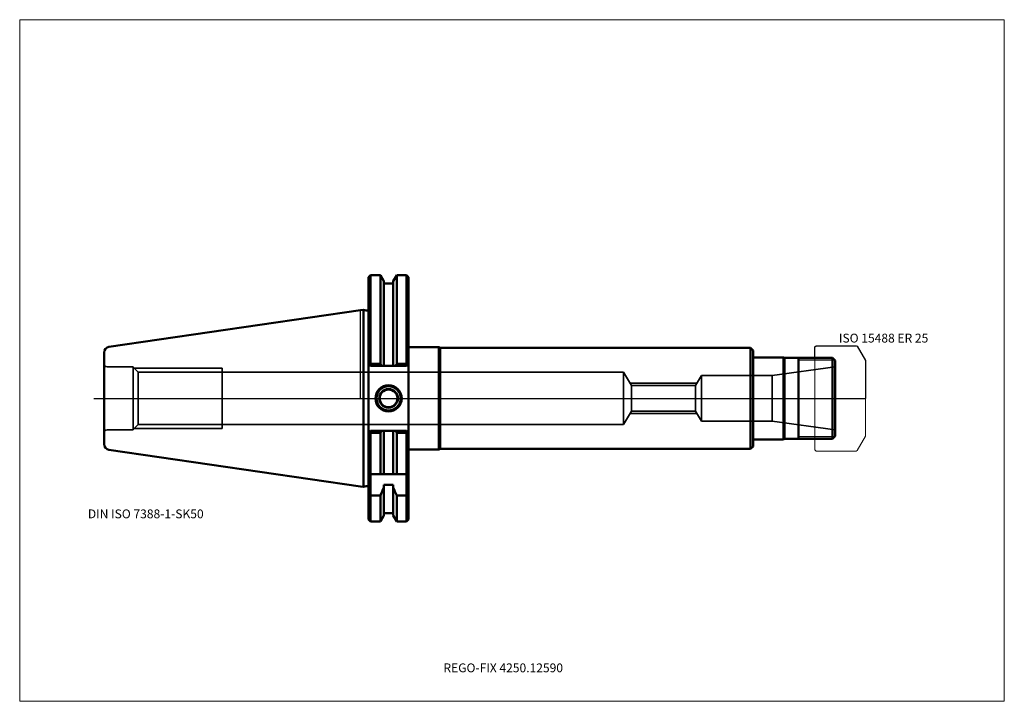
# Model space of a CAD drawing. Units: millimetres. Extents: x -135 to 255, y -120 to 150.
import ezdxf
from ezdxf.entities.mleader import LeaderData, LeaderLine
from ezdxf.lldxf.tags import DXFTag
from ezdxf.math import Vec2, Vec3

# ---------------------------------------------------------------- set-up
doc = ezdxf.new("R2010")
doc.units = ezdxf.units.MM
doc.layers.get('0').update_dxf_attribs({"plot": 0})
for name, color, linetype, lineweight in [('1', 4, 'Continuous', 50), ('11', 4, 'Continuous', 25), ('3', 1, 'Dashed_narrow', 35), ('RFCOMP01', 3, 'Long_dashed_dotted_narrow', 18), ('SK1', 4, 'Continuous', 50), ('SK3', 1, 'Dashed_narrow', 35), ('SK4', 2, 'Long_dashed_dotted_narrow', 25)]:
    doc.layers.add(name, color=color, linetype=linetype, lineweight=lineweight)
for name, color, linetype, lineweight, plot in [('4', 2, 'Long_dashed_dotted_narrow', 25, False), ('INFMAINVIEW', 9, 'Continuous', 18, False), ('INFTOTAL', 9, 'Continuous', 18, False), ('NOCUT', 7, 'Continuous', 25, False)]:
    doc.layers.add(name, color=color, linetype=linetype, lineweight=lineweight, plot=plot)
doc.layers.add('SK6', color=5, linetype='Continuous')
doc.styles.add('SEACAD_Monospac821_BT', font='txt')
doc.styles.get("Standard").update_dxf_attribs({"font": 'Monospac821 BT'})
tags = doc.linetypes.add('Dashed_narrow', pattern=[9.525, 6.35, -3.175]).pattern_tags.tags
tags[6:7] = [DXFTag(74, 4), DXFTag(75, 0), DXFTag(340, '0'), DXFTag(46, 0.0), DXFTag(50, 0.0), DXFTag(44, 0.0), DXFTag(45, 0.0)]
tags[4:5] = [DXFTag(74, 4), DXFTag(75, 0), DXFTag(340, '0'), DXFTag(46, 0.0), DXFTag(50, 0.0), DXFTag(44, 0.0), DXFTag(45, 0.0)]
tags = doc.linetypes.add('Long_dashed_dotted_narrow', pattern=[28.575, 19.05, -3.175, 3.175, -3.175]).pattern_tags.tags
tags[10:11] = [DXFTag(74, 4), DXFTag(75, 0), DXFTag(340, '0'), DXFTag(46, 0.0), DXFTag(50, 0.0), DXFTag(44, 0.0), DXFTag(45, 0.0)]
tags[8:9] = [DXFTag(74, 4), DXFTag(75, 0), DXFTag(340, '0'), DXFTag(46, 0.0), DXFTag(50, 0.0), DXFTag(44, 0.0), DXFTag(45, 0.0)]
tags[6:7] = [DXFTag(74, 4), DXFTag(75, 0), DXFTag(340, '0'), DXFTag(46, 0.0), DXFTag(50, 0.0), DXFTag(44, 0.0), DXFTag(45, 0.0)]
tags[4:5] = [DXFTag(74, 4), DXFTag(75, 0), DXFTag(340, '0'), DXFTag(46, 0.0), DXFTag(50, 0.0), DXFTag(44, 0.0), DXFTag(45, 0.0)]

# ---------------------------------------------------------------- blocks, each defined once
blk = doc.blocks.new('_DOT')
at = {"color": 0}
blk.add_line((0, 0), (-1, 0), dxfattribs=at)
at = {"color": 0, "const_width": 0.333}
blk.add_lwpolyline([(-0.166, 0, 1), (0.166, 0, 1)], format="xyb", close=True, dxfattribs=at)

msp = doc.modelspace()

# ---------------------------------------------------------------- linework, layer by layer
at = {"layer": '1'}
for p, q in [((4, 48.75), (3.2, 47.95)), ((3.2, -47.95), (3.2, 47.95)), ((7.852, 48.75), (4, 48.75)), ((4, 48.75), (4, 13.68)), ((9.225, 46.373), (7.852, 48.75)), ((7.852, 48.75), (7.852, 13.68)), ((12.975, 46.373), (14.348, 48.75)), ((14.348, 48.75), (18.25, 48.75)), ((14.348, 48.75), (14.348, 13.68)), ((18.25, 48.75), (19.05, 47.95)), ((18.25, 48.75), (18.25, 13.68)), ((19.05, 47.95), (19.05, -47.95)), ((9.225, 46.373), (9.225, 12.85)), ((9.225, 45.5), (12.975, 45.5)), ((12.975, 46.373), (12.975, 12.85)), ((0, 34.925), (1.163, 35.095)), ((1.163, 35.095), (1.163, -35.095)), ((1.163, 35.095), (2.193, 34.818)), ((19.05, 20.25), (31.05, 20.25)), ((31.05, 20.25), (31.05, -20.25)), ((31.05, 20.25), (31.483, 20)), ((31.483, 20), (31.483, -20)), ((154.5, 20), (31.483, 20)), ((154.5, 20), (154.5, -20)), ((154.5, 20), (155.5, 19)), ((155.5, -19), (155.5, 19)), ((155.5, 16.25), (167.5, 16.25)), ((167.5, 16.25), (167.5, -16.25)), ((167.5, 16.25), (167.933, 16)), ((187, 16), (167.933, 16)), ((167.933, 16), (167.933, -16)), ((173.5, -16), (173.5, 16)), ((187, 16), (188, 15)), ((187, 16), (187, -16)), ((3.2, 13.65), (4, 12.85)), ((4, 13.68), (3.586, 13.264)), ((7.852, 13.68), (4, 13.68)), ((4, 12.85), (18.25, 12.85)), ((8.328, 12.85), (7.852, 13.68)), ((13.872, 12.85), (14.348, 13.68)), ((14.348, 13.68), (18.25, 13.68)), ((18.25, 13.68), (18.664, 13.264)), ((18.25, 12.85), (19.05, 13.65)), ((188, -15), (188, 15)), ((3.2, -13.65), (4, -12.85)), ((4, -13.68), (3.586, -13.264)), ((4, -12.85), (18.25, -12.85)), ((4, -13.68), (4, -38.426)), ((7.852, -13.68), (4, -13.68)), ((8.328, -12.85), (7.852, -13.68)), ((7.852, -30), (7.852, -13.68)), ((9.225, -30), (9.225, -12.85)), ((12.975, -30), (12.975, -12.85)), ((13.872, -12.85), (14.348, -13.68)), ((14.348, -13.68), (18.25, -13.68)), ((14.348, -30), (14.348, -13.68)), ((18.25, -12.85), (19.05, -13.65)), ((18.25, -13.68), (18.664, -13.264)), ((18.25, -38.426), (18.25, -13.68)), ((187, -16), (188, -15)), ((154.5, -20), (155.5, -19)), ((155.5, -16.25), (167.5, -16.25)), ((167.5, -16.25), (167.933, -16)), ((167.933, -16), (187, -16)), ((19.05, -20.25), (31.05, -20.25)), ((31.05, -20.25), (31.483, -20)), ((31.483, -20), (154.5, -20)), ((3.2, -29.2), (4, -30)), ((4, -30), (18.25, -30)), ((19.05, -29.2), (18.25, -30)), ((0, -34.925), (1.163, -35.095)), ((1.163, -35.095), (2.193, -34.818)), ((9.225, -34.209), (12.975, -34.209)), ((9.225, -34.209), (9.225, -46.373)), ((12.975, -34.209), (12.975, -46.373)), ((4, -38.426), (3.2, -38.034)), ((4, -38.426), (7.852, -38.426)), ((4, -38.426), (4, -48.75)), ((7.852, -38.426), (7.852, -48.75)), ((18.25, -38.426), (14.348, -38.426)), ((14.348, -38.426), (14.348, -48.75)), ((18.25, -38.426), (19.05, -38.034)), ((18.25, -38.426), (18.25, -48.75)), ((7.852, -48.75), (9.225, -46.373)), ((9.225, -45.5), (12.975, -45.5)), ((12.975, -46.373), (14.348, -48.75)), ((3.2, -47.95), (4, -48.75)), ((4, -48.75), (7.852, -48.75)), ((14.348, -48.75), (18.25, -48.75)), ((18.25, -48.75), (19.05, -47.95))]:
    msp.add_line(p, q, dxfattribs=at)
for centre, radius, start, end in [((2.4, 35.591), 0.8, 255.00409, 0.01751), ((11.1, 0), 5.2, 0, 180), ((11.1, 0), 5, 0, 180), ((11.1, 0), 4.8, 0, 180), ((11.1, 0), 5.2, 180, 0), ((11.1, 0), 5, 180, 0), ((11.1, 0), 4.8, 180, 0), ((11.1, 0), 3.7, 0, 180), ((11.1, 0), 3.7, 180, 0), ((11.1, 0), 3.5, 0, 180), ((11.1, 0), 3.5, 180, 0), ((2.4, -35.591), 0.8, -0.01751, 104.99591)]:
    msp.add_arc(centre, radius, start, end, dxfattribs=at)
for points in [[(7.852, -38.426), (8.316, -37.407), (8.774, -36.386), (9.225, -35.361)], [(14.348, -38.426), (13.884, -37.407), (13.426, -36.386), (12.975, -35.361)]]:
    msp.add_open_spline(points, degree=3, dxfattribs=at)
at = {"layer": '11'}
for p, q in [((187.92, 15.08), (173.5, 15.08)), ((173.5, -15.08), (187.92, -15.08))]:
    msp.add_line(p, q, dxfattribs=at)
at = {"layer": '3'}
for p, q in [((107.273, 5.053), (132.721, 5.053)), ((107.273, -5.053), (132.721, -5.053))]:
    msp.add_line(p, q, dxfattribs=at)
at = {"layer": '4'}
msp.add_line((0, 0), (188, 0), dxfattribs=at)
at = {"layer": 'INFMAINVIEW'}
for p, q in [((-135, -120), (-135, 150)), ((-135, 150), (255, 150)), ((255, 150), (255, -120)), ((255, -120), (-135, -120))]:
    msp.add_line(p, q, dxfattribs=at)
at = {"layer": 'INFTOTAL'}
for p, q in [((-135, 150), (255, 150)), ((-135, -120), (-135, 150)), ((255, 150), (255, -120)), ((255, -120), (-135, -120))]:
    msp.add_line(p, q, dxfattribs=at)
at = {"layer": 'NOCUT'}
for p, q in [((4, 48.75), (3.2, 47.95)), ((3.2, 35.591), (3.2, 47.95)), ((7.852, 48.75), (4, 48.75)), ((9.225, 46.373), (7.852, 48.75)), ((12.975, 46.373), (14.348, 48.75)), ((14.348, 48.75), (18.25, 48.75)), ((18.25, 48.75), (19.05, 47.95)), ((19.05, 47.95), (19.05, 20.25)), ((9.225, 46.373), (9.225, 45.5)), ((9.225, 45.5), (12.975, 45.5)), ((12.975, 46.373), (12.975, 45.5)), ((0, 34.925), (1.163, 35.095)), ((0, 0), (0, 34.925)), ((1.163, 35.095), (2.193, 34.818)), ((19.05, 20.25), (31.05, 20.25)), ((31.05, 20.25), (31.483, 20)), ((154.5, 20), (31.483, 20)), ((154.5, 20), (155.5, 19)), ((180, 20.35), (180.5, 20.85)), ((180, 16), (180, 20.35)), ((180.5, 20.85), (196.356, 20.85)), ((196.356, 20.85), (196.756, 20.619)), ((196.756, 20.619), (200, 15)), ((155.5, 16.25), (155.5, 19)), ((155.5, 16.25), (167.5, 16.25)), ((167.5, 16.25), (167.933, 16)), ((180, 16), (167.933, 16)), ((200, 15), (200, 0)), ((0, 0), (200, 0))]:
    msp.add_line(p, q, dxfattribs=at)
msp.add_arc((2.4, 35.591), 0.8, 255.00409, 0.01751, dxfattribs=at)
at = {"layer": 'RFCOMP01'}
for p, q in [((180, 20.35), (180.5, 20.85)), ((180, -20.35), (180, 20.35)), ((180.5, 20.85), (196.356, 20.85)), ((196.356, 20.85), (196.756, 20.619)), ((196.756, 20.619), (200, 15)), ((200, 15), (200, -15)), ((200, -15), (196.756, -20.619)), ((180.5, -20.85), (180, -20.35)), ((196.356, -20.85), (180.5, -20.85)), ((196.756, -20.619), (196.356, -20.85))]:
    msp.add_line(p, q, dxfattribs=at)
at = {"layer": 'SK1'}
for p, q in [((-99.632, 20.395), (0, 34.925)), ((-101.6, -18.12), (-101.6, 18.12)), ((-99.632, -20.395), (0, -34.925))]:
    msp.add_line(p, q, dxfattribs=at)
for centre, start, end in [((-99.3, 18.119), 98.29951, 179.97728), ((-99.3, -18.119), 180.02272, 261.70049)]:
    msp.add_arc(centre, 2.3, start, end, dxfattribs=at)
at = {"layer": 'SK3'}
for p, q in [((-90.1, 12.5), (-100.35, 12.5)), ((-90.1, 12.5), (-90.1, -12.5)), ((-90.1, 12.35), (-88.126, 10.376)), ((-89.75, 12), (-54.8, 12)), ((-54.8, -12), (-54.8, 12)), ((163.096, 9), (188, 12.5)), ((-88.126, 10.376), (-88.126, -10.376)), ((-88.126, 10.376), (104.2, 10.376)), ((-46.8, 10.376), (-46.8, 10.376)), ((104.2, -10.376), (104.2, 10.376)), ((104.2, 10.376), (107.273, 5.053)), ((132.721, 5.053), (135, 9)), ((135, 9), (135, -9)), ((135, 9), (163.096, 9)), ((163.096, 9), (163.096, -9)), ((106.726, 6), (133.268, 6)), ((107.273, -5.053), (107.273, 5.053)), ((132.721, 5.053), (132.721, -5.053)), ((104.2, -10.376), (107.273, -5.053)), ((106.726, -6), (133.268, -6)), ((132.721, -5.053), (135, -9)), ((-90.1, -12.35), (-88.126, -10.376)), ((-88.126, -10.376), (104.2, -10.376)), ((135, -9), (163.096, -9)), ((163.096, -9), (188, -12.5)), ((-90.1, -12.5), (-100.35, -12.5)), ((-89.75, -12), (-54.8, -12))]:
    msp.add_line(p, q, dxfattribs=at)
for centre, start, end in [((-100.35, 13.75), 180, 270), ((-100.35, -13.75), 90, 180)]:
    msp.add_arc(centre, 1.25, start, end, dxfattribs=at)
at = {"layer": 'SK4'}
msp.add_line((-105.6, 0), (192, 0), dxfattribs=at)

# ---------------------------------------------------------------- texts
at = {"layer": 'SK6', "style": 'SEACAD_Monospac821_BT'}
for s, p in [('ISO 15488 ER 25', (189.5, 22.119)), ('DIN ISO 7388-1-SK50', (-108, -47.5))]:
    msp.add_text(s, height=3.5, dxfattribs=at).set_placement(p)

# ---------------------------------------------------------------- leaders
at = {"layer": 'SK6'}
ml = msp.add_multileader_mtext('Standard', dxfattribs=at)
ml.set_content('{\\pxsm0.9;\\fMonospac821 BT|b0||i0||c0|p34;\\W1.;REGO-FIX 4250.12590\\P}', color=256)
ml.set_leader_properties()
ml.set_arrow_properties(name='DOT')
ml.build(insert=Vec2(0, 0))
ml.multileader.update_dxf_attribs({"leader_type": 0, "dogleg_length": 0, "arrow_head_size": 3.5})
ctx = ml.context
ctx.base_point, ctx.char_height, ctx.arrow_head_size, ctx.landing_gap_size = Vec3(-18.396, -69.578), 3.5, 3.5, 1.225
ctx.mtext.insert = Vec3(32.85, -105)

doc.saveas('drawing.dxf')
